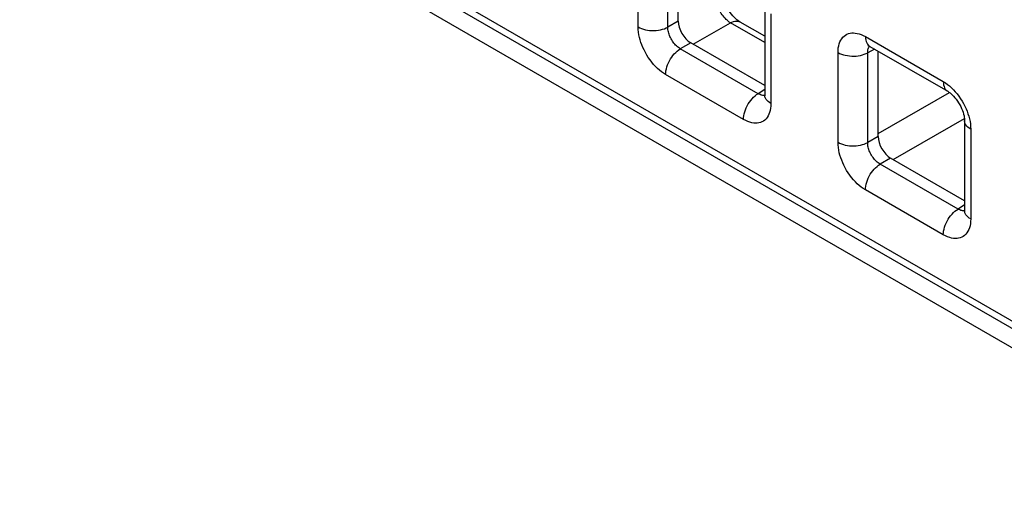
# Model space of a CAD drawing. Units: millimetres. Extents: x -45 to 54, y -212 to 83.
# Drawn here: x -5 to 9, y -58 to -51 of the extents above; entities that cross this region are included whole.
import ezdxf

# ---------------------------------------------------------------- set-up
doc = ezdxf.new("R2010")
doc.units = ezdxf.units.MM
doc.header["$LTSCALE"] = 16.335
doc.layers.add('ASSI', color=7, linetype='CONTINUOUS')
doc.layers.add('RACCORDO', color=7, linetype='CONTINUOUS')

msp = doc.modelspace()

# ---------------------------------------------------------------- linework, layer by layer
at = {"layer": 'ASSI', "color": 7, "linetype": 'CONTINUOUS'}
msp.add_line((-27.613, -34.591), (23.016, -63.824), dxfattribs=at)
at = {"layer": 'RACCORDO', "color": 250, "linetype": 'CONTINUOUS'}
for p, q in [((-27.583, -34.23), (22.704, -63.266)), ((3.692, -51.179), (3.692, -49.908)), ((4.113, -51.181), (4.113, -49.91)), ((5.571, -50.992), (5.571, -52.264)), ((4.26, -51.096), (4.113, -51.181)), ((4.472, -51.422), (4.997, -51.119)), ((5.483, -51.399), (4.997, -51.119)), ((4.437, -51.402), (4.289, -51.487)), ((6.909, -51.316), (8.011, -51.952)), ((5.391, -52.123), (4.289, -51.487)), ((6.521, -52.812), (6.521, -51.541)), ((7.037, -51.491), (6.941, -51.543)), ((6.941, -52.814), (6.941, -51.543)), ((5.182, -52.488), (4.081, -51.853)), ((5.483, -52.066), (5.391, -52.123)), ((7.089, -52.688), (8.098, -52.106)), ((5.443, -52.145), (5.431, -52.142)), ((7.301, -53.055), (8.31, -52.473)), ((8.399, -52.625), (8.399, -53.897)), ((7.089, -52.729), (6.941, -52.814)), ((7.265, -53.035), (7.118, -53.12)), ((8.219, -53.756), (7.118, -53.12)), ((8.011, -54.121), (6.909, -53.486)), ((8.312, -53.699), (8.219, -53.756)), ((8.272, -53.778), (8.259, -53.775))]:
    msp.add_line(p, q, dxfattribs=at)
at = {"layer": 'RACCORDO', "color": 7, "linetype": 'CONTINUOUS'}
for p, q in [((-27.521, -34.367), (22.766, -63.403)), ((4.26, -51.096), (4.26, -49.888)), ((5.483, -50.87), (5.483, -52.141)), ((5.483, -51.311), (5.136, -51.11)), ((5.483, -52.006), (4.437, -51.402)), ((6.972, -51.454), (8.073, -52.089)), ((7.089, -52.729), (7.089, -51.521)), ((8.312, -52.503), (8.312, -53.774)), ((8.312, -53.639), (7.265, -53.035))]:
    msp.add_line(p, q, dxfattribs=at)
at = {"layer": 'RACCORDO', "color": 250, "linetype": 'CONTINUOUS'}
for points in [[(4.997, -51.119), (4.982, -51.109), (4.967, -51.097), (4.952, -51.084), (4.937, -51.071), (4.923, -51.056), (4.909, -51.04), (4.895, -51.023), (4.882, -51.005), (4.869, -50.987), (4.858, -50.968), (4.846, -50.949), (4.836, -50.929), (4.826, -50.909), (4.818, -50.889), (4.81, -50.868), (4.803, -50.848), (4.797, -50.828), (4.793, -50.808), (4.789, -50.789), (4.787, -50.77), (4.785, -50.752)], [(4.997, -51.119), (5.019, -51.109), (5.04, -51.102), (5.06, -51.098), (5.08, -51.096), (5.099, -51.097), (5.116, -51.101), (5.133, -51.108), (5.136, -51.11)], [(3.692, -51.179), (3.715, -51.191), (3.74, -51.202), (3.767, -51.211), (3.795, -51.218), (3.825, -51.224), (3.855, -51.227), (3.886, -51.229), (3.917, -51.23), (3.948, -51.228), (3.979, -51.224), (4.008, -51.219), (4.037, -51.212), (4.064, -51.203), (4.089, -51.193), (4.113, -51.181)], [(4.081, -51.853), (4.051, -51.834), (4.022, -51.813), (3.993, -51.79), (3.965, -51.765), (3.937, -51.738), (3.91, -51.709), (3.885, -51.678), (3.86, -51.645), (3.836, -51.611), (3.814, -51.576), (3.794, -51.54), (3.775, -51.504), (3.759, -51.469), (3.744, -51.433), (3.731, -51.398), (3.72, -51.362), (3.71, -51.326), (3.703, -51.29), (3.697, -51.253), (3.694, -51.216), (3.692, -51.179)], [(4.289, -51.487), (4.276, -51.479), (4.262, -51.47), (4.249, -51.459), (4.236, -51.448), (4.223, -51.436), (4.211, -51.423), (4.199, -51.409), (4.187, -51.394), (4.177, -51.378), (4.167, -51.362), (4.157, -51.346), (4.149, -51.33), (4.141, -51.314), (4.135, -51.298), (4.129, -51.281), (4.124, -51.265), (4.12, -51.249), (4.117, -51.232), (4.114, -51.215), (4.113, -51.198), (4.113, -51.181)], [(6.521, -51.541), (6.522, -51.507), (6.525, -51.475), (6.531, -51.445), (6.538, -51.417), (6.548, -51.39), (6.56, -51.366), (6.574, -51.345), (6.59, -51.325), (6.607, -51.308), (6.627, -51.294), (6.647, -51.282), (6.669, -51.273), (6.692, -51.267), (6.715, -51.264), (6.739, -51.263), (6.765, -51.265), (6.791, -51.269), (6.819, -51.276), (6.848, -51.287), (6.878, -51.3), (6.909, -51.316)], [(6.909, -51.316), (6.911, -51.341), (6.914, -51.364), (6.92, -51.385), (6.927, -51.404), (6.937, -51.421), (6.949, -51.436), (6.963, -51.448), (6.971, -51.453)], [(4.081, -51.853), (4.082, -51.827), (4.086, -51.8), (4.091, -51.772), (4.099, -51.744), (4.109, -51.715), (4.121, -51.687), (4.134, -51.659), (4.15, -51.632), (4.167, -51.606), (4.185, -51.582), (4.204, -51.559), (4.225, -51.538), (4.246, -51.519), (4.268, -51.502), (4.289, -51.487)], [(6.521, -51.541), (6.544, -51.553), (6.569, -51.563), (6.596, -51.572), (6.624, -51.58), (6.653, -51.585), (6.684, -51.589), (6.715, -51.591), (6.746, -51.591), (6.777, -51.59), (6.807, -51.586), (6.837, -51.581), (6.865, -51.574), (6.892, -51.565), (6.918, -51.555), (6.941, -51.543)], [(6.941, -51.543), (6.941, -51.528), (6.943, -51.513), (6.945, -51.5), (6.948, -51.487), (6.952, -51.475), (6.958, -51.464), (6.964, -51.454), (6.967, -51.451)], [(8.011, -51.952), (8.041, -51.971), (8.07, -51.992), (8.099, -52.014), (8.127, -52.04), (8.154, -52.067)], [(8.011, -51.952), (8.012, -51.977), (8.015, -52), (8.021, -52.021), (8.028, -52.04), (8.038, -52.057), (8.05, -52.072), (8.064, -52.084), (8.073, -52.089)], [(8.154, -52.067), (8.181, -52.096), (8.207, -52.127), (8.232, -52.16), (8.256, -52.194), (8.277, -52.229), (8.298, -52.264), (8.316, -52.3), (8.333, -52.336), (8.347, -52.371), (8.36, -52.407)], [(5.182, -52.488), (5.183, -52.462), (5.187, -52.435), (5.192, -52.408), (5.2, -52.379), (5.21, -52.351), (5.222, -52.323), (5.235, -52.295), (5.251, -52.268), (5.268, -52.242), (5.286, -52.218), (5.305, -52.195), (5.326, -52.173), (5.347, -52.154), (5.369, -52.137), (5.391, -52.123)], [(5.431, -52.142), (5.418, -52.137), (5.404, -52.131), (5.391, -52.123)], [(5.483, -52.147), (5.478, -52.148), (5.467, -52.148), (5.455, -52.147), (5.443, -52.145)], [(5.571, -52.264), (5.55, -52.25), (5.532, -52.236), (5.516, -52.221), (5.504, -52.204), (5.494, -52.187), (5.487, -52.17), (5.484, -52.152), (5.483, -52.141)], [(5.571, -52.264), (5.57, -52.298), (5.566, -52.33), (5.561, -52.36), (5.553, -52.388), (5.543, -52.414), (5.532, -52.438), (5.518, -52.46), (5.502, -52.48), (5.484, -52.497), (5.465, -52.511), (5.444, -52.522), (5.422, -52.531), (5.4, -52.537), (5.376, -52.54), (5.352, -52.541), (5.327, -52.54), (5.3, -52.535), (5.273, -52.528), (5.244, -52.518), (5.214, -52.505), (5.182, -52.488)], [(8.399, -52.625), (8.379, -52.612), (8.36, -52.598), (8.345, -52.582), (8.332, -52.566), (8.322, -52.549), (8.316, -52.531), (8.312, -52.513), (8.312, -52.503)], [(8.36, -52.407), (8.372, -52.442), (8.381, -52.478), (8.389, -52.515), (8.394, -52.551), (8.398, -52.588), (8.399, -52.625)], [(6.521, -52.812), (6.544, -52.824), (6.569, -52.835), (6.596, -52.844), (6.624, -52.851), (6.653, -52.857), (6.684, -52.861), (6.715, -52.863), (6.746, -52.863), (6.777, -52.861), (6.807, -52.857), (6.837, -52.852), (6.865, -52.845), (6.892, -52.836), (6.918, -52.826), (6.941, -52.814)], [(6.909, -53.486), (6.879, -53.467), (6.85, -53.446), (6.821, -53.423), (6.793, -53.398), (6.766, -53.371), (6.739, -53.342), (6.713, -53.311), (6.688, -53.278), (6.664, -53.244), (6.643, -53.209), (6.622, -53.173), (6.604, -53.137), (6.587, -53.102), (6.573, -53.066), (6.56, -53.031), (6.548, -52.995), (6.539, -52.959), (6.531, -52.923), (6.526, -52.886), (6.522, -52.849), (6.521, -52.812)], [(7.118, -53.12), (7.104, -53.112), (7.09, -53.103), (7.077, -53.092), (7.064, -53.081), (7.051, -53.069), (7.039, -53.056), (7.027, -53.042), (7.016, -53.027), (7.005, -53.011), (6.995, -52.995), (6.986, -52.979), (6.977, -52.963), (6.97, -52.947), (6.963, -52.931), (6.958, -52.914), (6.953, -52.898), (6.948, -52.882), (6.945, -52.865), (6.943, -52.848), (6.941, -52.831), (6.941, -52.814)], [(6.909, -53.486), (6.911, -53.46), (6.914, -53.433), (6.92, -53.405), (6.927, -53.377), (6.937, -53.348), (6.949, -53.32), (6.963, -53.292), (6.978, -53.265), (6.995, -53.24), (7.013, -53.215), (7.033, -53.192), (7.053, -53.171), (7.074, -53.152), (7.096, -53.135), (7.118, -53.12)], [(8.011, -54.121), (8.012, -54.095), (8.015, -54.068), (8.021, -54.041), (8.028, -54.012), (8.038, -53.984), (8.05, -53.956), (8.064, -53.928), (8.079, -53.901), (8.096, -53.875), (8.114, -53.851), (8.134, -53.828), (8.154, -53.806), (8.175, -53.787), (8.197, -53.771), (8.219, -53.756)], [(8.259, -53.775), (8.246, -53.77), (8.233, -53.764), (8.219, -53.756)], [(8.311, -53.78), (8.306, -53.781), (8.295, -53.781), (8.284, -53.78), (8.272, -53.778)], [(8.399, -53.897), (8.379, -53.884), (8.36, -53.869), (8.345, -53.854), (8.332, -53.837), (8.322, -53.82), (8.316, -53.803), (8.312, -53.785), (8.312, -53.774)], [(8.399, -53.897), (8.398, -53.931), (8.395, -53.963), (8.389, -53.993), (8.382, -54.021), (8.372, -54.047), (8.36, -54.071), (8.346, -54.093), (8.33, -54.113), (8.313, -54.13), (8.293, -54.144), (8.272, -54.155), (8.251, -54.164), (8.228, -54.17), (8.205, -54.174), (8.18, -54.174), (8.155, -54.173), (8.129, -54.169), (8.101, -54.161), (8.072, -54.151), (8.042, -54.138), (8.011, -54.121)]]:
    msp.add_lwpolyline(points, dxfattribs=at)
at = {"layer": 'RACCORDO', "color": 7, "linetype": 'CONTINUOUS'}
for points in [[(5.136, -51.11), (5.122, -51.102), (5.106, -51.09), (5.088, -51.076), (5.069, -51.06), (5.05, -51.041), (5.031, -51.021), (5.011, -50.998), (4.992, -50.973), (4.974, -50.947), (4.956, -50.92), (4.931, -50.878)], [(6.948, -51.441), (6.947, -51.441), (6.943, -51.44), (6.942, -51.44), (6.944, -51.441), (6.948, -51.442), (6.954, -51.445), (6.963, -51.449), (6.971, -51.453)], [(8.073, -52.089), (8.078, -52.092), (8.091, -52.101), (8.106, -52.112), (8.122, -52.126), (8.14, -52.142), (8.157, -52.16), (8.175, -52.18), (8.193, -52.203), (8.211, -52.227), (8.228, -52.253), (8.243, -52.279), (8.257, -52.306), (8.27, -52.334), (8.281, -52.361), (8.29, -52.387), (8.298, -52.412), (8.304, -52.435), (8.308, -52.457), (8.31, -52.476), (8.311, -52.492), (8.312, -52.503)], [(5.483, -52.141), (5.483, -52.152), (5.482, -52.161), (5.481, -52.168), (5.48, -52.172), (5.48, -52.173)], [(8.312, -53.774), (8.311, -53.785), (8.31, -53.794), (8.309, -53.801), (8.309, -53.805), (8.308, -53.807)]]:
    msp.add_lwpolyline(points, dxfattribs=at)
for centre in [(4.437, -51.198), (7.266, -52.831)]:
    msp.add_ellipse(centre, major_axis=(-0.125, 0.217), ratio=0.577508, start_param=0.785502, end_param=2.355994, dxfattribs=at)

doc.saveas('drawing.dxf')
